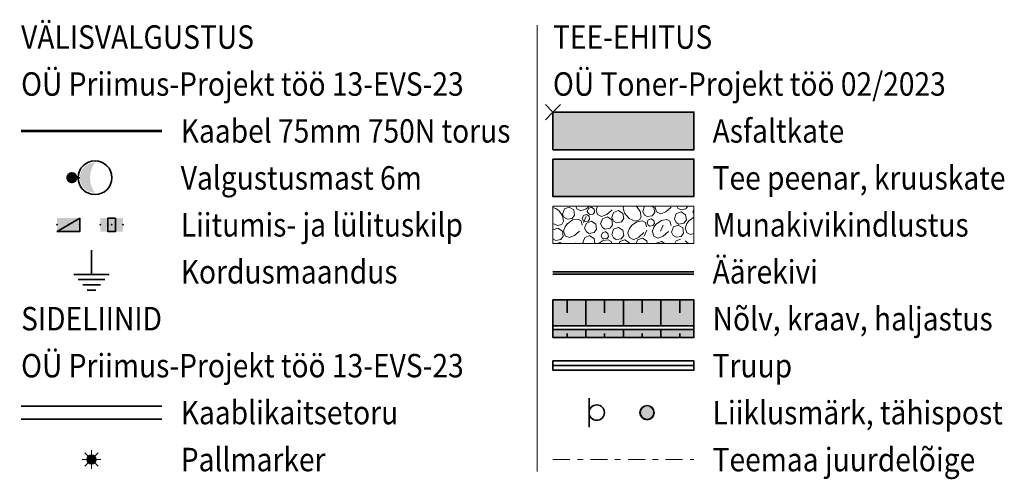
# Model space of a CAD drawing. Units: metres. Extents: x 655464.9 to 655517.3, y 6482790 to 6482814.5.
import ezdxf

# ---------------------------------------------------------------- set-up
doc = ezdxf.new("R2010")
doc.units = ezdxf.units.M
doc.header["$MEASUREMENT"] = 0
doc.linetypes.add('DGN Style 7', pattern=[2, 0.9, -0.4, 0.3, -0.4])
for name, color, linetype, lineweight, true_color in [('ASF', 7, 'Continuous', 35, 0x8000a0), ('HATCH SILLUTIS', 7, 'Continuous', 20, 0x8000a0), ('KRAAV', 7, 'Continuous', 35, 0x3f5ab0), ('LIIKLUSMÄRK', 7, 'Continuous', 35, 0x8000a0), ('NÕLV', 7, 'Continuous', 35, 0x00c900), ('TEEMAA PERSP', 7, 'DGN Style 7', 20, 0xff0060), ('TRUUP', 7, 'Continuous', 35, 0x3f5ab0), ('TÄHISPOST', 7, 'Continuous', 35, 0x8000a0), ('V KAABEL TORUS 75mm 750N', 7, 'VALG_KBL_P1', 20, 0x007800), ('V MAANDUS', 7, 'Continuous', 35, 0x009400), ('ÄÄREKIVI', 7, 'Continuous', 35, 0x8000a0)]:
    doc.layers.add(name, color=color, linetype=linetype, lineweight=lineweight, true_color=true_color)
doc.layers.add('FILL ASF KLT', color=50, linetype='Continuous', lineweight=0, transparency=0.5)
doc.layers.add('FILL PEENAR', color=7, linetype='Continuous', lineweight=0, true_color=0xebdc6e, transparency=0.5)
doc.layers.add('FILL ROHELINE', color=7, linetype='Continuous', lineweight=0, true_color=0xd9ffd9, transparency=0.5)
for name, color, linetype, lineweight in [('PEENAR', 30, 'Continuous', 35), ('S PALLMARKER', 5, 'Continuous', 0), ('S TORU 1xA75 POOLITATAV', 6, 'Continuous', 35), ('S TXT TINGMÄRK', 7, 'Continuous', 0), ('T TXT TINGMÄRK', 7, 'Continuous', 0), ('V KILP', 5, 'Continuous', 35), ('V MAST 6m', 5, 'Continuous', 20), ('V TXT TINGMÄRK', 7, 'Continuous', 0), ('V VALGUSTI', 5, 'Continuous', 35)]:
    doc.layers.add(name, color=color, linetype=linetype, lineweight=lineweight)
doc.styles.get("Standard").update_dxf_attribs({"font": 'txt.shx'})
doc.styles.add('Style-Segoe UI', font='segoeui.ttf')
doc.styles.add('TINGMÄRK', font='segoeui.ttf', dxfattribs={"width": 0.88, "height": 1.25})
doc.linetypes.add('VALG_KBL_P1', pattern='A,4,-0.75,["Wv",Standard,S=0.64,R=0,X=-0.65,Y=-0.32],-0.75', length=5.5)

# ---------------------------------------------------------------- blocks, each defined once
blk = doc.blocks.new('MAPALL')
at = {"layer": 'S PALLMARKER', "linetype": 'Continuous'}
for p, q in [((-0.25, 0), (-0.5, 0)), ((-0.177, 0.177), (-0.354, 0.354)), ((0, 0.25), (0, 0.5)), ((0.177, 0.177), (0.354, 0.354)), ((0.25, 0), (0.5, 0)), ((-0.177, -0.177), (-0.354, -0.354)), ((0, -0.25), (0, -0.5)), ((0.177, -0.177), (0.354, -0.354))]:
    blk.add_line(p, q, dxfattribs=at)
for radius in [0.25, 0.225, 0.2, 0.175, 0.15, 0.125, 0.1, 0.075, 0.05, 0.025]:
    blk.add_circle((0, 0), radius, dxfattribs=at)
blk = doc.blocks.new('*U3')
at = {"layer": 'TÄHISPOST'}
h = blk.add_hatch(color=256, dxfattribs=at)
edge = h.paths.add_edge_path()
edge.add_arc((-0.004, -0.002), 0.674, 0, 360)
blk.add_circle((-0.004, -0.002), 0.674, dxfattribs=at)
blk = doc.blocks.new('LK')
at = {"layer": 'V KILP', "true_color": 0xfefefe}
blk.add_hatch(color=7, dxfattribs=at).paths.add_polyline_path([(-0.602, -0.359), (0.602, 0.359), (0.602, -0.359)])
at = {"layer": 'V KILP'}
blk.add_hatch(color=256, dxfattribs=at).paths.add_polyline_path([(-0.602, -0.359), (-0.602, 0.359), (0.602, 0.359)])
at = {"layer": 'V KILP', "flags": 128}
blk.add_lwpolyline([(0.602, 0.359), (-0.602, -0.359), (0.602, -0.359), (0.602, 0.359)], close=True, dxfattribs=at)
at = {"layer": 'V KILP'}
for p in [(-0.602, 0), (0, 0), (0.602, 0)]:
    blk.add_point(p, dxfattribs=at)
blk = doc.blocks.new('JK')
at = {"layer": 'V KILP'}
for points in [[(-0.602, -0.359), (-0.602, 0.359), (-0.201, 0.359), (-0.201, -0.359)], [(0.201, -0.359), (0.201, 0.359), (0.602, 0.359), (0.602, -0.359)]]:
    blk.add_hatch(color=256, dxfattribs=at).paths.add_polyline_path(points)
at = {"layer": 'V KILP', "true_color": 0xfefefe}
blk.add_hatch(color=7, dxfattribs=at).paths.add_polyline_path([(-0.201, -0.359), (-0.201, 0.359), (0.201, 0.359), (0.201, -0.359)])
at = {"layer": 'V KILP', "flags": 128}
blk.add_lwpolyline([(0.201, 0.359), (-0.201, 0.359), (-0.201, -0.359), (0.201, -0.359), (0.201, 0.359)], close=True, dxfattribs=at)
at = {"layer": 'V KILP'}
for p in [(-0.602, 0), (0, 0), (0.602, 0)]:
    blk.add_point(p, dxfattribs=at)
blk = doc.blocks.new('R')
at = {"layer": 'V MAANDUS'}
for p, q in [((0, 0), (0, -1.289)), ((-0.94, -1.289), (0.94, -1.289)), ((-0.705, -1.569), (0.705, -1.569)), ((-0.47, -1.849), (0.47, -1.849)), ((-0.235, -2.129), (0.235, -2.129))]:
    blk.add_line(p, q, dxfattribs=at)
blk = doc.blocks.new('V MAST')
at = {"layer": 'V MAST 6m'}
h = blk.add_hatch(color=256, dxfattribs=at)
edge = h.paths.add_edge_path()
edge.add_arc((0, 0), 0.3, 0, 360)
blk.add_point((0, 0), dxfattribs=at)
blk = doc.blocks.new('VALGUSTI 1')
at = {"layer": 'V VALGUSTI'}
blk.add_hatch(color=256, dxfattribs=at).paths.add_polyline_path([(0.807, 1.234, -0.333333), (-0.807, 1.234, 0.414214), (0, 0.426, 0.414214)])
blk.add_line((0, 0), (0, 0.426), dxfattribs=at)
blk.add_circle((0.002, 1.233), 0.9, dxfattribs=at)

msp = doc.modelspace()

# ---------------------------------------------------------------- hatches: boundary and pattern name
at = {"layer": 'FILL ASF KLT', "linetype": 'Continuous'}
msp.add_hatch(color=256, dxfattribs=at).paths.add_polyline_path([(655493.249, 6482807.58), (655493.249, 6482809.58), (655500.749, 6482809.58), (655500.749, 6482807.58)])
at = {"layer": 'FILL PEENAR'}
msp.add_hatch(color=256, dxfattribs=at).paths.add_polyline_path([(655493.249, 6482805.08), (655493.249, 6482807.08), (655500.749, 6482807.08), (655500.749, 6482805.08)])
at = {"layer": 'FILL ROHELINE'}
for points in [[(655493.249, 6482798.208), (655493.249, 6482799.58), (655500.749, 6482799.58), (655500.749, 6482798.208)], [(655493.249, 6482797.58), (655493.249, 6482798.002), (655500.749, 6482798.002), (655500.749, 6482797.58)]]:
    msp.add_hatch(color=256, dxfattribs=at).paths.add_polyline_path(points)
at = {"layer": 'HATCH SILLUTIS'}
h = msp.add_hatch(dxfattribs=at)
h.set_pattern_fill('GRAVEL', color=256, style=0, pattern_type=2)
h.set_pattern_definition([(70.038, (655493.1405, 6482803.0116), (-2.4198, -10.7109), [0.297, -17.4685]), (19.582, (655493.2419, 6482803.29076), (-47.48205, -17.36006), [0.2756, -55.2911]), (327.0515, (655493.50153, 6482803.3831), (-43.899052, 28.94348), [0.2811, -59.2967]), (278.657, (655493.7374, 6482803.23024), (1.225473, -4.723623), [0.2764, -48.78233]), (234.279, (655493.779, 6482802.95697), (-3.64528, -5.987266), [0.2182, -45.58625]), (189.5055, (655493.65162, 6482802.7798), (-49.932997, -7.912814), [0.2693, -55.2974]), (150.42, (655493.386, 6482802.7353), (-4.8708, -1.2636), [0.1733, -6.8364]), (116.197, (655493.2353, 6482802.8209), (1.22547, -4.72362), [0.21296, -24.7005]), (35.746, (655493.99965, 6482803.6214), (-8.51603, -7.25091), [0.3437, -26.643]), (9.5055, (655494.2786, 6482803.8222), (-49.932997, -7.912814), [0.29337, -55.27333]), (330.42, (655494.568, 6482803.8707), (1.2255, -4.7236), [0.1907, -6.819]), (284.54, (655494.734, 6482803.7765), (-3.6453, -5.9873), [0.2352, -4.6448]), (245.814, (655495, 6482804), (-13.355716, -28.672638), [0.34455, -55.9555]), (222.422, (655494.65175, 6482803.2345), (-37.709405, -34.99091), [0.3645, -62.2547]), (199.582, (655494.38268, 6482802.9886), (-47.48205, -17.36006), [0.31103, -55.25567]), (153.781, (655494.08964, 6482802.88436), (-47.544332, 22.956211), [0.23045, -59.5619]), (109.899, (655493.8829, 6482802.9862), (1.225473, -4.723623), [0.24603, -53.6693]), (71.2716, (655493.79916, 6482803.2175), (-14.549976, -44.107203), [0.26476, -63.94017]), (52.35, (655493.8842, 6482803.46826), (-3.64528, -5.98727), [0.207, -31.6372]), (70.038, (655493.468, 6482804.8926), (-2.4198, -10.7109), [0.2969, -17.4686]), (19.582, (655493.5694, 6482805.1717), (-47.48205, -17.36006), [0.2755, -55.2912]), (327.0515, (655493.829, 6482805.26404), (-43.899052, 28.943479), [0.2811, -59.29667]), (279.1886, (655494.0649, 6482805.11115), (1.225473, -4.723623), [0.27643, -53.6389]), (234.279, (655494.10904, 6482804.83826), (-3.64528, -5.987266), [0.21993, -45.58453]), (189.5055, (655493.98063, 6482804.6597), (-49.932997, -7.912814), [0.2705, -55.2962]), (150.42, (655493.714, 6482804.615), (-4.8708, -1.2636), [0.1741, -6.8355]), (116.197, (655493.5624, 6482804.701), (1.22547, -4.72362), [0.2135, -24.7]), (70.038, (655496.4145, 6482807.2044), (-2.4198, -10.7109), [0.2968, -17.4687]), (19.582, (655496.51584, 6482807.48333), (-47.48205, -17.36006), [0.27556, -55.29114]), (327.0515, (655496.77547, 6482807.5757), (-43.899052, 28.94348), [0.28098, -59.2968]), (278.657, (655497.01126, 6482807.42287), (1.225473, -4.723623), [0.27635, -48.7824]), (234.279, (655497.05285, 6482807.14967), (-3.64528, -5.987266), [0.21824, -45.5862]), (189.5055, (655496.92543, 6482806.9725), (-49.932997, -7.912814), [0.26908, -55.29762]), (150.42, (655496.66, 6482806.928), (-4.8708, -1.2636), [0.1733, -6.8364]), (116.197, (655496.5093, 6482807.0136), (1.22547, -4.72362), [0.2129, -24.7006]), (70.038, (655497.2914, 6482805.0185), (-2.4198, -10.7109), [0.1781, -17.5874]), (19.582, (655497.3522, 6482805.1859), (-47.48205, -17.36006), [0.16537, -55.40133]), (327.0515, (655497.508, 6482805.2413), (-43.899052, 28.94348), [0.16875, -59.40903]), (278.657, (655497.6496, 6482805.14953), (1.225473, -4.723623), [0.1657, -48.89303]), (234.279, (655497.67455, 6482804.9857), (-3.64528, -5.987266), [0.1309, -45.67356]), (189.506, (655497.5981, 6482804.8794), (-49.932997, -7.912814), [0.16154, -55.40516]), (150.42, (655497.4388, 6482804.8527), (-4.8708, -1.2636), [0.104, -6.9056]), (116.197, (655497.3483, 6482804.9041), (1.22547, -4.72362), [0.1276, -24.78584]), (70.038, (655494.9171, 6482803.3795), (-2.4198, -10.7109), [0.2969, -17.4686]), (19.582, (655495.01844, 6482803.65854), (-47.48205, -17.36006), [0.27565, -55.29106]), (327.0515, (655495.27814, 6482803.75093), (-43.899052, 28.94348), [0.28103, -59.29675]), (278.657, (655495.51397, 6482803.5981), (1.225473, -4.723623), [0.2765, -48.78224]), (234.279, (655495.5556, 6482803.3247), (-3.64528, -5.987266), [0.21817, -45.5863]), (189.506, (655495.4282, 6482803.1476), (-49.932997, -7.912814), [0.2693, -55.29742]), (150.42, (655495.1626, 6482803.103), (-4.8708, -1.2636), [0.1733, -6.8363]), (116.197, (655495.0119, 6482803.1887), (1.22547, -4.72362), [0.2129, -24.7006]), (70.038, (655496.2222, 6482805.472), (-2.4198, -10.7109), [0.2969, -17.4686]), (19.582, (655496.3236, 6482805.7511), (-47.48205, -17.36006), [0.2755, -55.2912]), (327.0515, (655496.58316, 6482805.84345), (-43.899052, 28.94348), [0.28112, -59.29666]), (279.189, (655496.81906, 6482805.69055), (1.225473, -4.723623), [0.27632, -53.639]), (234.279, (655496.8632, 6482805.41777), (-3.64528, -5.987266), [0.22005, -45.5844]), (189.506, (655496.7347, 6482805.23912), (-49.932997, -7.912814), [0.27045, -55.29625]), (150.42, (655496.468, 6482805.1945), (-4.8708, -1.2636), [0.1742, -6.8355]), (116.197, (655496.3165, 6482805.2804), (1.22547, -4.72362), [0.2135, -24.7]), (70.038, (655493.7423, 6482804.1381), (-2.4198, -10.7109), [0.297, -17.4685]), (19.582, (655493.84366, 6482804.41726), (-47.48205, -17.36006), [0.2756, -55.2911]), (327.0515, (655494.1033, 6482804.50963), (-43.899052, 28.94348), [0.2811, -59.2967]), (278.657, (655494.3392, 6482804.35674), (1.225473, -4.723623), [0.2764, -48.78233]), (234.279, (655494.3808, 6482804.0835), (-3.64528, -5.987266), [0.2182, -45.58625]), (189.5055, (655494.2534, 6482803.9063), (-49.932997, -7.912814), [0.2693, -55.2974]), (150.42, (655493.9878, 6482803.862), (-4.8708, -1.2636), [0.1733, -6.8364]), (116.197, (655493.8371, 6482803.9474), (1.22547, -4.72362), [0.213, -24.7005]), (70.038, (655493.4504, 6482806.6382), (-2.4198, -10.7109), [0.297, -17.4685]), (19.582, (655493.5518, 6482806.91735), (-47.48205, -17.36006), [0.27546, -55.29124]), (327.0515, (655493.81133, 6482807.00967), (-43.899052, 28.943479), [0.28117, -59.2966]), (278.657, (655494.04727, 6482806.85675), (1.225473, -4.723623), [0.27635, -48.7824]), (234.279, (655494.08887, 6482806.58355), (-3.64528, -5.987266), [0.21816, -45.5863]), (189.5055, (655493.9615, 6482806.40643), (-49.932997, -7.912814), [0.26927, -55.29743]), (150.42, (655493.696, 6482806.362), (-4.8708, -1.2636), [0.1733, -6.8363]), (116.197, (655493.5452, 6482806.4475), (1.22547, -4.72362), [0.2129, -24.7006]), (70.038, (655495.7673, 6482803.6104), (-2.4198, -10.7109), [0.2969, -17.4686]), (19.582, (655495.8687, 6482803.8895), (-47.48205, -17.36006), [0.27565, -55.29106]), (327.0515, (655496.1284, 6482803.98188), (-43.899052, 28.94348), [0.28103, -59.29675]), (278.657, (655496.3642, 6482803.82903), (1.225473, -4.72362), [0.2765, -48.78224]), (234.279, (655496.40584, 6482803.55567), (-3.64528, -5.987266), [0.21817, -45.5863]), (189.506, (655496.27846, 6482803.37854), (-49.932997, -7.912814), [0.2693, -55.29742]), (150.42, (655496.013, 6482803.334), (-4.8708, -1.2636), [0.1733, -6.8363]), (116.197, (655495.8621, 6482803.4196), (1.22547, -4.72362), [0.2129, -24.7006]), (35.746, (655495.7258, 6482804.7415), (-8.51603, -7.25091), [0.3437, -26.643]), (9.506, (655496.00475, 6482804.94233), (-49.932997, -7.912814), [0.29337, -55.27333]), (330.42, (655496.294, 6482804.9908), (1.2255, -4.7236), [0.1908, -6.8188]), (284.54, (655496.46, 6482804.8966), (-3.6453, -5.9873), [0.2352, -4.6448]), (245.814, (655497, 6482805), (-13.355716, -28.67264), [0.3446, -55.9554]), (222.422, (655496.37794, 6482804.35457), (-37.709405, -34.99091), [0.3645, -62.25468]), (199.582, (655496.10886, 6482804.1087), (-47.48205, -17.36006), [0.31092, -55.25578]), (153.781, (655495.8159, 6482804.00447), (-47.544332, 22.95621), [0.23058, -59.56177]), (109.899, (655495.60906, 6482804.10634), (1.225473, -4.723623), [0.246, -53.66935]), (71.272, (655495.52534, 6482804.33764), (-14.549976, -44.107203), [0.26474, -63.94018]), (52.35, (655495.61034, 6482804.58836), (-3.64528, -5.98727), [0.207, -31.6372]), (35.746, (655494.6233, 6482805.045), (-8.51603, -7.25091), [0.3436, -26.6431]), (9.5055, (655494.90214, 6482805.24573), (-49.932997, -7.912814), [0.29348, -55.27322]), (330.42, (655495.1916, 6482805.2942), (1.2255, -4.7236), [0.1907, -6.819]), (284.54, (655495.3574, 6482805.2), (-3.6453, -5.9873), [0.2352, -4.6448]), (245.814, (655495.4165, 6482804.9724), (-13.355643, -28.67269), [0.34454, -55.95552]), (222.422, (655495.27536, 6482804.6581), (-37.709405, -34.99091), [0.3646, -62.25458]), (199.582, (655495.0062, 6482804.41213), (-47.48205, -17.36006), [0.3109, -55.2558]), (153.781, (655494.71327, 6482804.30792), (-47.544332, 22.95621), [0.23057, -59.56178]), (109.899, (655494.50643, 6482804.4098), (1.225473, -4.723623), [0.24597, -53.66936]), (71.2716, (655494.4227, 6482804.64108), (-14.549976, -44.107203), [0.2648, -63.9401]), (52.35, (655494.5077, 6482804.8919), (-3.64528, -5.98727), [0.20695, -31.6373]), (305.684, (655497.67726, 6482804.55873), (-8.54717, 12.907226), [0.34363, -41.5134]), (279.189, (655497.8777, 6482804.2796), (1.225473, -4.723623), [0.29327, -53.62207]), (242.036, (655497.92454, 6482803.9901), (-24.29148, -46.63449), [0.18946, -59.38833]), (194.54, (655497.8357, 6482803.823), (-6.096, 3.46), [0.238, -4.794]), (156.113, (655497.60537, 6482803.76302), (-29.255655, 12.576274), [0.3462, -70.3136]), (131.82, (655497.2888, 6482803.9032), (1.2255, -4.7236), [0.3661, -10.6147]), (104.54, (655497.0447, 6482804.176), (-3.6453, -5.9873), [0.3107, -4.5693]), (68.722, (655496.96666, 6482804.47685), (-6.065085, -16.698157), [0.21265, -59.97182]), (19.582, (655497.04383, 6482804.675), (-47.48205, -17.36006), [0.2446, -55.3221]), (341.66, (655497.2743, 6482804.757), (-10.96698, 2.19634), [0.2632, -17.7131]), (322.26, (655497.5241, 6482804.6742), (-13.41792, 11.64358), [0.207, -24.4693]), (70.038, (655496.3637, 6482803.9491), (-2.4198, -10.7109), [0.2969, -17.4686]), (19.582, (655496.46506, 6482804.2282), (-47.48205, -17.36006), [0.2755, -55.2912]), (327.052, (655496.72464, 6482804.32053), (-43.899052, 28.94348), [0.28112, -59.29666]), (279.189, (655496.96055, 6482804.16763), (1.225473, -4.723623), [0.27632, -53.639]), (234.279, (655497.00467, 6482803.89485), (-3.64528, -5.987266), [0.22005, -45.5844]), (189.506, (655496.8762, 6482803.7162), (-49.932997, -7.912814), [0.27045, -55.29625]), (150.42, (655496.6095, 6482803.6715), (-4.8708, -1.2636), [0.1742, -6.8355]), (116.197, (655496.458, 6482803.7575), (1.22547, -4.72362), [0.2135, -24.7]), (305.684, (655493.5453, 6482804.31925), (-8.54717, 12.907226), [0.34363, -41.5134]), (279.1886, (655493.74576, 6482804.04014), (1.225473, -4.723623), [0.29327, -53.62207]), (242.036, (655493.7926, 6482803.75063), (-24.29148, -46.63449), [0.18946, -59.38833]), (194.54, (655493.7038, 6482803.5833), (-6.0962, 3.46), [0.238, -4.794]), (156.113, (655493.47342, 6482803.52354), (-29.255655, 12.576274), [0.3462, -70.3136]), (131.82, (655493.1569, 6482803.6637), (1.2255, -4.7236), [0.366, -10.6148]), (104.544, (655492.913, 6482803.9365), (-3.6453, -5.9873), [0.3108, -4.5692]), (68.722, (655492.83476, 6482804.2374), (-6.065085, -16.698157), [0.2125, -59.97195]), (19.582, (655492.9119, 6482804.4354), (-47.48205, -17.36006), [0.24462, -55.32208]), (341.66, (655493.1424, 6482804.5174), (-10.96698, 2.19634), [0.2632, -17.7131]), (322.261, (655493.3922, 6482804.4346), (-13.41792, 11.64358), [0.207, -24.4693]), (70.038, (655495.5397, 6482805.3057), (-2.4198, -10.7109), [0.2969, -17.4686]), (19.582, (655495.64104, 6482805.5848), (-47.48205, -17.36006), [0.2755, -55.2912]), (327.0515, (655495.9006, 6482805.67713), (-43.899052, 28.94348), [0.28104, -59.29674]), (278.657, (655496.13645, 6482805.52427), (1.225473, -4.723623), [0.2764, -48.78236]), (234.279, (655496.17805, 6482805.25104), (-3.64528, -5.987266), [0.2182, -45.58627]), (189.506, (655496.05066, 6482805.0739), (-49.932997, -7.912814), [0.26915, -55.29755]), (150.42, (655495.7852, 6482805.0294), (-4.8708, -1.2636), [0.1733, -6.8364]), (116.197, (655495.6345, 6482805.115), (1.22547, -4.72362), [0.2129, -24.7006]), (70.038, (655492.7091, 6482804.9449), (-2.4198, -10.7109), [0.2968, -17.4687]), (19.582, (655492.81046, 6482805.2239), (-47.48205, -17.36006), [0.27556, -55.29114]), (327.0515, (655493.0701, 6482805.31625), (-43.899052, 28.943479), [0.28098, -59.2968]), (278.657, (655493.30587, 6482805.16343), (1.225473, -4.723623), [0.27648, -48.78227]), (234.279, (655493.3475, 6482804.8901), (-3.64528, -5.987266), [0.21815, -45.5863]), (189.5055, (655493.2201, 6482804.713), (-49.932997, -7.912814), [0.26926, -55.29744]), (150.42, (655492.9546, 6482804.6685), (-4.8708, -1.2636), [0.1733, -6.8363]), (116.197, (655492.8038, 6482804.7541), (1.22547, -4.72362), [0.2129, -24.7006]), (70.038, (655492.5436, 6482805.7733), (-2.4198, -10.7109), [0.297, -17.4685]), (19.582, (655492.64494, 6482806.05243), (-47.48205, -17.36006), [0.27546, -55.29124]), (327.0515, (655492.90447, 6482806.14475), (-43.899052, 28.943479), [0.28117, -59.2966]), (278.657, (655493.1404, 6482805.9918), (1.225473, -4.723623), [0.27635, -48.7824]), (234.279, (655493.182, 6482805.71863), (-3.64528, -5.987266), [0.21816, -45.5863]), (189.5055, (655493.05464, 6482805.5415), (-49.932997, -7.912814), [0.26926, -55.29744]), (150.422, (655492.789, 6482805.497), (-4.8708, -1.2636), [0.1733, -6.8363]), (116.197, (655492.6383, 6482805.5826), (1.22547, -4.72362), [0.2129, -24.7006]), (305.684, (655495.99125, 6482806.53325), (-8.54717, 12.907226), [0.3436, -41.51344]), (279.189, (655496.19167, 6482806.25417), (1.225473, -4.723623), [0.2933, -53.622]), (242.036, (655496.2385, 6482805.9646), (-24.29148, -46.63449), [0.18952, -59.38826]), (194.54, (655496.1496, 6482805.797), (-6.0962, 3.46), [0.238, -4.794]), (156.113, (655495.91925, 6482805.73746), (-29.255655, 12.576274), [0.34615, -70.31367]), (131.82, (655495.6027, 6482805.8776), (1.2255, -4.7236), [0.3662, -10.6146]), (104.54, (655495.3586, 6482806.1506), (-3.6453, -5.9873), [0.3107, -4.5693]), (68.722, (655495.28052, 6482806.45133), (-6.065085, -16.698157), [0.21265, -59.97182]), (19.582, (655495.3577, 6482806.6495), (-47.48205, -17.36006), [0.2446, -55.3221]), (341.66, (655495.5881, 6482806.7315), (-10.96698, 2.19634), [0.2632, -17.7131]), (322.26, (655495.838, 6482806.6486), (-13.41792, 11.64358), [0.207, -24.4693]), (70.038, (655494.6793, 6482805.9006), (-2.4198, -10.7109), [0.2969, -17.4686]), (19.582, (655494.7807, 6482806.17965), (-47.48205, -17.36006), [0.2755, -55.2912]), (327.0515, (655495.04027, 6482806.272), (-43.899052, 28.94348), [0.28113, -59.29665]), (279.1886, (655495.2762, 6482806.1191), (1.225473, -4.723623), [0.2763, -53.639]), (234.279, (655495.3203, 6482805.8463), (-3.64528, -5.987266), [0.21995, -45.5845]), (189.5055, (655495.1919, 6482805.66774), (-49.932997, -7.912814), [0.2705, -55.2962]), (150.42, (655494.925, 6482805.623), (-4.8708, -1.2636), [0.174, -6.8356]), (116.197, (655494.7737, 6482805.709), (1.22547, -4.72362), [0.21354, -24.6999]), (305.684, (655494.32165, 6482806.05746), (-8.54717, 12.907226), [0.34363, -41.5134]), (279.1886, (655494.5221, 6482805.77834), (1.225473, -4.723623), [0.29327, -53.62207]), (242.036, (655494.56892, 6482805.48884), (-24.29148, -46.63449), [0.18955, -59.38823]), (194.54, (655494.48, 6482805.3214), (-6.0962, 3.46), [0.2379, -4.7941]), (156.113, (655494.24977, 6482805.26168), (-29.255655, 12.576274), [0.34608, -70.31374]), (131.82, (655493.9333, 6482805.4018), (1.2255, -4.7236), [0.3662, -10.6146]), (104.544, (655493.689, 6482805.6747), (-3.6453, -5.9873), [0.3108, -4.5692]), (68.722, (655493.6111, 6482805.9756), (-6.065085, -16.698157), [0.2125, -59.97197]), (19.582, (655493.68823, 6482806.1736), (-47.48205, -17.36006), [0.2446, -55.3221]), (341.66, (655494, 6482806), (-10.96697, 2.19632), [0.2632, -17.7131]), (322.261, (655494.1685, 6482806.1728), (-13.41792, 11.64358), [0.207, -24.4693]), (305.684, (655497.01003, 6482806.6375), (-8.54717, 12.907226), [0.3436, -41.51344]), (279.189, (655497.21046, 6482806.3584), (1.225473, -4.723623), [0.2933, -53.62203]), (242.036, (655497.2573, 6482806.06887), (-24.29148, -46.63449), [0.18944, -59.38834]), (194.54, (655497.1685, 6482805.9015), (-6.096, 3.46), [0.238, -4.794]), (156.113, (655496.93814, 6482805.8418), (-29.255655, 12.576274), [0.3462, -70.3136]), (131.82, (655496.6216, 6482805.982), (1.2255, -4.7236), [0.3661, -10.6147]), (104.54, (655496.3775, 6482806.255), (-3.6453, -5.9873), [0.3107, -4.5693]), (68.722, (655496.29944, 6482806.5556), (-6.065085, -16.698157), [0.21264, -59.97183]), (19.582, (655496.3766, 6482806.75376), (-47.48205, -17.36006), [0.24446, -55.32224]), (341.66, (655497, 6482807), (-10.96697, 2.19632), [0.2633, -17.713]), (322.26, (655496.8568, 6482806.7528), (-13.41792, 11.64358), [0.20695, -24.46935]), (35.746, (655492.6286, 6482807.0567), (-8.51603, -7.25091), [0.3436, -26.64314]), (9.5055, (655492.90745, 6482807.25747), (-49.932997, -7.912814), [0.29347, -55.27323]), (330.422, (655493.197, 6482807.306), (1.2255, -4.7236), [0.1906, -6.819]), (284.544, (655493.3627, 6482807.212), (-3.6453, -5.9873), [0.2351, -4.6449]), (245.814, (655493, 6482807), (-13.355716, -28.672638), [0.3446, -55.9555]), (222.422, (655493.28056, 6482806.66987), (-37.709405, -34.99091), [0.36444, -62.25475]), (199.582, (655493.01153, 6482806.42403), (-47.48205, -17.36006), [0.31096, -55.25574]), (153.7813, (655492.71855, 6482806.3198), (-47.544332, 22.956211), [0.23045, -59.5619]), (109.899, (655492.5118, 6482806.42162), (1.225473, -4.723623), [0.2459, -53.66944]), (71.2716, (655492.4281, 6482806.65284), (-14.549976, -44.107203), [0.26486, -63.94007]), (52.349, (655492.51315, 6482806.9037), (-3.64528, -5.987266), [0.207, -31.63724]), (70.038, (655495.4735, 6482807.1139), (-2.4198, -10.7109), [0.2969, -17.4686]), (19.582, (655495.57487, 6482807.39294), (-47.48205, -17.36006), [0.2755, -55.2912]), (327.0515, (655495.83444, 6482807.48528), (-43.899052, 28.94348), [0.28104, -59.29674]), (278.657, (655496.0703, 6482807.3324), (1.225473, -4.723623), [0.2764, -48.78236]), (234.279, (655496.1119, 6482807.0592), (-3.64528, -5.987266), [0.2182, -45.58627]), (189.5055, (655495.9845, 6482806.88204), (-49.932997, -7.912814), [0.26915, -55.29755]), (150.42, (655495.719, 6482806.8376), (-4.8708, -1.2636), [0.1733, -6.8364]), (116.197, (655495.5683, 6482806.9231), (1.22547, -4.72362), [0.213, -24.7005]), (35.746, (655494.3733, 6482807.2426), (-8.51603, -7.25091), [0.3436, -26.64314]), (9.5055, (655494.65213, 6482807.44336), (-49.932997, -7.912814), [0.29348, -55.27322]), (330.42, (655494.9416, 6482807.4918), (1.2255, -4.7236), [0.1907, -6.819]), (284.544, (655495.1074, 6482807.3977), (-3.6453, -5.9873), [0.2352, -4.6448]), (245.814, (655495, 6482807), (-13.355716, -28.672638), [0.34454, -55.9555]), (222.422, (655495.02536, 6482806.8557), (-37.709405, -34.99091), [0.3646, -62.25458]), (199.582, (655494.7562, 6482806.60976), (-47.48205, -17.36006), [0.3109, -55.2558]), (153.781, (655494.46327, 6482806.50555), (-47.544332, 22.956211), [0.23057, -59.56178]), (109.899, (655494.25643, 6482806.6074), (1.225473, -4.723623), [0.24597, -53.66936]), (71.2716, (655494.1727, 6482806.8387), (-14.549976, -44.107203), [0.2648, -63.9401]), (52.349, (655494.2577, 6482807.0895), (-3.64528, -5.98727), [0.20705, -31.6372]), (70.038, (655493.6, 6482807.3409), (-2.4198, -10.7109), [0.297, -17.4685]), (19.582, (655493.70144, 6482807.62006), (-47.48205, -17.36006), [0.27546, -55.29124]), (327.0515, (655493.96096, 6482807.7124), (-43.899052, 28.943479), [0.28117, -59.2966]), (278.657, (655494.1969, 6482807.55947), (1.225473, -4.723623), [0.27635, -48.7824]), (234.279, (655494.2385, 6482807.28626), (-3.64528, -5.987266), [0.21816, -45.5863]), (189.5055, (655494.11113, 6482807.10914), (-49.932997, -7.912814), [0.26927, -55.29743]), (150.422, (655493.8456, 6482807.0647), (-4.8708, -1.2636), [0.1733, -6.8363]), (116.197, (655493.6948, 6482807.1502), (1.22547, -4.72362), [0.2129, -24.7006]), (70.038, (655495.1354, 6482807.7774), (-2.4198, -10.7109), [0.2969, -17.4686]), (19.582, (655495.23675, 6482808.0565), (-47.48205, -17.36006), [0.2755, -55.2912]), (327.0515, (655495.4963, 6482808.14883), (-43.899052, 28.943479), [0.28104, -59.29674]), (278.657, (655495.73215, 6482807.996), (1.225473, -4.723623), [0.2764, -48.78236]), (234.279, (655495.77375, 6482807.72274), (-3.64528, -5.987266), [0.2182, -45.58627]), (189.5055, (655495.64637, 6482807.5456), (-49.932997, -7.912814), [0.26915, -55.29755]), (150.42, (655495.381, 6482807.501), (-4.8708, -1.2636), [0.1734, -6.8363]), (116.197, (655495.2301, 6482807.5867), (1.22547, -4.72362), [0.2129, -24.70056]), (70.038, (655492.1533, 6482807.1267), (-2.4198, -10.71089), [0.1782, -17.5873]), (19.582, (655492.21417, 6482807.2942), (-47.48205, -17.36006), [0.1653, -55.4014]), (327.0515, (655492.3699, 6482807.3496), (-43.899052, 28.943479), [0.16863, -59.40915]), (279.1886, (655492.51143, 6482807.2579), (1.225473, -4.723623), [0.16588, -53.74946]), (234.279, (655492.5379, 6482807.09416), (-3.64528, -5.987266), [0.132, -45.67245]), (189.5055, (655492.46084, 6482806.987), (-49.932997, -7.912814), [0.1623, -55.4044]), (150.422, (655492.3008, 6482806.96), (-4.8708, -1.2636), [0.1045, -6.9052]), (116.197, (655492.2099, 6482807.0118), (1.22547, -4.72362), [0.1281, -24.7854]), (70.038, (655494.5778, 6482807.6978), (-2.4198, -10.7109), [0.1781, -17.5874]), (19.582, (655494.6386, 6482807.86525), (-47.48205, -17.36006), [0.16537, -55.40133]), (327.0515, (655494.79443, 6482807.92068), (-43.899052, 28.943479), [0.16875, -59.40903]), (278.657, (655494.93603, 6482807.8289), (1.225473, -4.723623), [0.1657, -48.89303]), (234.279, (655494.961, 6482807.66507), (-3.64528, -5.987266), [0.1309, -45.67356]), (189.5055, (655494.88455, 6482807.5588), (-49.932997, -7.912814), [0.16167, -55.40503]), (150.42, (655494.725, 6482807.532), (-4.8708, -1.2636), [0.104, -6.9057]), (116.197, (655494.6347, 6482807.5834), (1.22547, -4.72362), [0.1277, -24.7858]), (70.038, (655494.7941, 6482803.899), (-2.4198, -10.7109), [0.1782, -17.5873]), (19.582, (655494.85494, 6482804.06655), (-47.48205, -17.36006), [0.1653, -55.4014]), (327.0515, (655495.0107, 6482804.12195), (-43.899052, 28.94348), [0.16863, -59.40915]), (279.189, (655495.1522, 6482804.03024), (1.225473, -4.723623), [0.16588, -53.74946]), (234.279, (655495.1787, 6482803.8665), (-3.64528, -5.987266), [0.132, -45.67245]), (189.5055, (655495.1016, 6482803.7593), (-49.932997, -7.912814), [0.1623, -55.4044]), (150.42, (655494.9415, 6482803.7325), (-4.8708, -1.2636), [0.1044, -6.9052]), (116.197, (655494.8507, 6482803.784), (1.22547, -4.72362), [0.12815, -24.7853]), (70.038, (655495.0607, 6482804.2743), (-2.4198, -10.7109), [0.1782, -17.5873]), (19.582, (655495.12155, 6482804.4418), (-47.48205, -17.36006), [0.1653, -55.4014]), (327.0515, (655495.2773, 6482804.4972), (-43.899052, 28.94348), [0.16863, -59.40915]), (279.189, (655495.4188, 6482804.4055), (1.225473, -4.723623), [0.16588, -53.74946]), (234.279, (655495.4453, 6482804.24175), (-3.64528, -5.987266), [0.132, -45.67245]), (189.506, (655495.3682, 6482804.1346), (-49.932997, -7.912814), [0.1623, -55.4044]), (150.42, (655495.208, 6482804.1078), (-4.8708, -1.2636), [0.1044, -6.9052]), (116.197, (655495.1173, 6482804.1593), (1.22547, -4.72362), [0.12815, -24.7853]), (70.038, (655493.2365, 6482805.4389), (-2.4198, -10.7109), [0.1782, -17.5873]), (19.582, (655493.2973, 6482805.60637), (-47.48205, -17.36006), [0.1653, -55.4014]), (327.0515, (655493.45307, 6482805.66178), (-43.899052, 28.943479), [0.16863, -59.40915]), (279.1886, (655493.5946, 6482805.57006), (1.225473, -4.723623), [0.1659, -53.74945]), (234.279, (655493.62107, 6482805.4063), (-3.64528, -5.987266), [0.132, -45.67245]), (189.5055, (655493.544, 6482805.29913), (-49.932997, -7.912814), [0.16232, -55.40438]), (150.42, (655493.384, 6482805.2723), (-4.8708, -1.2636), [0.1045, -6.9052]), (116.197, (655493.293, 6482805.3239), (1.22547, -4.72362), [0.1281, -24.7854]), (70.038, (655496.6102, 6482804.9657), (-2.4198, -10.7109), [0.1782, -17.5873]), (19.582, (655496.67104, 6482805.13324), (-47.48205, -17.36006), [0.1653, -55.4014]), (327.052, (655496.8268, 6482805.18865), (-43.899052, 28.94348), [0.16863, -59.40915]), (279.189, (655496.9683, 6482805.09694), (1.225473, -4.723623), [0.1659, -53.74945]), (234.279, (655496.9948, 6482804.9332), (-3.64528, -5.987266), [0.132, -45.67245]), (189.506, (655496.9177, 6482804.826), (-49.932997, -7.912814), [0.16232, -55.40438]), (150.42, (655496.7576, 6482804.7992), (-4.8708, -1.2636), [0.1045, -6.9052]), (116.197, (655496.6667, 6482804.8508), (1.22547, -4.72362), [0.1281, -24.7854]), (70.038, (655496.9931, 6482805.5946), (-2.4198, -10.7109), [0.178, -17.5875]), (19.582, (655497.0539, 6482805.76196), (-47.48205, -17.36006), [0.1654, -55.4013]), (327.0515, (655497.20976, 6482805.8174), (-43.899052, 28.94348), [0.16862, -59.40916]), (278.657, (655497.35125, 6482805.7257), (1.225473, -4.723623), [0.16576, -48.893]), (234.279, (655497.3762, 6482805.5618), (-3.64528, -5.987266), [0.13093, -45.67353]), (189.506, (655497.29976, 6482805.4555), (-49.932997, -7.912814), [0.16156, -55.40514]), (150.42, (655497.1404, 6482805.429), (-4.8708, -1.2636), [0.104, -6.9056]), (116.197, (655497.0499, 6482805.4802), (1.22547, -4.72362), [0.1276, -24.7858]), (35.746, (655496.1957, 6482808.2531), (-8.51603, -7.25091), [0.3437, -26.643]), (9.5055, (655496.47465, 6482808.4539), (-49.932997, -7.912814), [0.29336, -55.27334]), (330.42, (655496.764, 6482808.5023), (1.2255, -4.7236), [0.1907, -6.819]), (284.54, (655496.93, 6482808.408), (-3.6453, -5.9873), [0.2352, -4.6448]), (245.814, (655497, 6482808), (-13.355716, -28.672638), [0.34454, -55.9555]), (222.422, (655496.8477, 6482807.8663), (-37.709405, -34.99091), [0.3645, -62.25467]), (199.582, (655496.57862, 6482807.6204), (-47.48205, -17.36006), [0.31096, -55.25574]), (153.781, (655496.28565, 6482807.5162), (-47.544332, 22.956211), [0.23045, -59.5619]), (109.899, (655496.0789, 6482807.618), (1.225473, -4.723623), [0.2459, -53.66944]), (71.2716, (655495.99522, 6482807.8492), (-14.549976, -44.107203), [0.26485, -63.94007]), (52.35, (655496.0803, 6482808.10004), (-3.64528, -5.98727), [0.207, -31.63724])])
h.paths.add_polyline_path([(655493.249, 6482802.58), (655500.749, 6482802.58), (655500.749, 6482804.58), (655493.249, 6482804.58)])

# ---------------------------------------------------------------- linework, layer by layer
at = {"layer": 'ASF', "flags": 128}
msp.add_lwpolyline([(655493.249, 6482809.58), (655500.749, 6482809.58), (655500.749, 6482807.58), (655493.249, 6482807.58), (655493.249, 6482809.58)], close=True, dxfattribs=at)
at = {"layer": 'FILL ASF KLT', "linetype": 'Continuous'}
for p, q in [((655493.249, 6482809.58), (655492.849, 6482809.98)), ((655493.249, 6482809.58), (655492.849, 6482809.98)), ((655493.249, 6482809.58), (655492.849, 6482809.18)), ((655493.249, 6482809.58), (655493.649, 6482809.98)), ((655493.249, 6482809.58), (655493.799, 6482809.58)), ((655493.249, 6482809.58), (655493.249, 6482809.03)), ((655493.595, 6482809.58), (655494.286, 6482809.58)), ((655494.631, 6482809.58), (655495.322, 6482809.58)), ((655495.667, 6482809.58), (655496.358, 6482809.58)), ((655496.704, 6482809.58), (655497.395, 6482809.58)), ((655497.74, 6482809.58), (655498.431, 6482809.58)), ((655498.776, 6482809.58), (655499.467, 6482809.58)), ((655499.813, 6482809.58), (655500.504, 6482809.58)), ((655493.249, 6482808.544), (655493.249, 6482809.235)), ((655500.749, 6482809.48), (655500.749, 6482808.789)), ((655500.749, 6482808.444), (655500.749, 6482807.753)), ((655494.358, 6482807.58), (655493.667, 6482807.58)), ((655495.395, 6482807.58), (655494.704, 6482807.58)), ((655496.431, 6482807.58), (655495.74, 6482807.58)), ((655497.467, 6482807.58), (655496.776, 6482807.58)), ((655498.504, 6482807.58), (655497.813, 6482807.58)), ((655499.54, 6482807.58), (655498.849, 6482807.58)), ((655500.576, 6482807.58), (655499.886, 6482807.58))]:
    msp.add_line(p, q, dxfattribs=at)
at = {"layer": 'FILL ASF KLT', "linetype": 'Continuous', "flags": 128}
msp.add_lwpolyline([(655493.322, 6482807.58), (655493.249, 6482807.58), (655493.249, 6482808.198)], dxfattribs=at)
at = {"layer": 'HATCH SILLUTIS', "flags": 128}
msp.add_lwpolyline([(655493.249, 6482802.58), (655500.749, 6482802.58), (655500.749, 6482804.58), (655493.249, 6482804.58), (655493.249, 6482802.58)], close=True, dxfattribs=at)
at = {"layer": 'KRAAV'}
for p, q in [((655493.249, 6482798.208), (655500.749, 6482798.208)), ((655493.249, 6482798.002), (655500.749, 6482798.002))]:
    msp.add_line(p, q, dxfattribs=at)
at = {"layer": 'LIIKLUSMÄRK'}
msp.add_line((655495.17, 6482794.354), (655495.17, 6482792.807), dxfattribs=at)
for centre, radius in [((655495.581, 6482793.58), 0.411), ((655498.258, 6482793.58), 0.378)]:
    msp.add_circle(centre, radius, dxfattribs=at)
at = {"layer": 'NÕLV'}
for p, q in [((655493.999, 6482799.58), (655493.999, 6482798.894)), ((655494.999, 6482799.58), (655494.999, 6482798.208)), ((655495.999, 6482799.58), (655495.999, 6482798.894)), ((655496.999, 6482799.58), (655496.999, 6482798.208)), ((655497.999, 6482799.58), (655497.999, 6482798.894)), ((655498.999, 6482799.58), (655498.999, 6482798.208)), ((655499.999, 6482799.58), (655499.999, 6482798.894)), ((655494.999, 6482798.002), (655494.999, 6482797.58)), ((655496.999, 6482798.002), (655496.999, 6482797.58)), ((655498.999, 6482798.002), (655498.999, 6482797.58)), ((655493.999, 6482797.791), (655493.999, 6482797.58)), ((655495.999, 6482797.791), (655495.999, 6482797.58)), ((655497.999, 6482797.791), (655497.999, 6482797.58)), ((655499.999, 6482797.791), (655499.999, 6482797.58))]:
    msp.add_line(p, q, dxfattribs=at)
at = {"layer": 'NÕLV', "flags": 128}
msp.add_lwpolyline([(655493.249, 6482799.58), (655500.749, 6482799.58), (655500.749, 6482797.58), (655493.249, 6482797.58), (655493.249, 6482799.58)], close=True, dxfattribs=at)
at = {"layer": 'PEENAR', "flags": 128}
msp.add_lwpolyline([(655493.249, 6482807.08), (655500.749, 6482807.08), (655500.749, 6482805.08), (655493.249, 6482805.08), (655493.249, 6482807.08)], close=True, dxfattribs=at)
at = {"layer": 'S TORU 1xA75 POOLITATAV'}
for p, q in [((655464.933, 6482793.93), (655472.433, 6482793.93)), ((655464.933, 6482793.23), (655472.433, 6482793.23))]:
    msp.add_line(p, q, dxfattribs=at)
at = {"layer": 'TEEMAA PERSP', "color": 1}
msp.add_line((655493.249, 6482791.08), (655500.749, 6482791.08), dxfattribs=at)
at = {"layer": 'TRUUP'}
msp.add_line((655493.249, 6482796.08), (655500.749, 6482796.08), dxfattribs=at)
at = {"layer": 'TRUUP', "flags": 128}
msp.add_lwpolyline([(655493.249, 6482795.83), (655500.749, 6482795.83), (655500.749, 6482796.33), (655493.249, 6482796.33), (655493.249, 6482795.83)], close=True, dxfattribs=at)
at = {"layer": 'V KAABEL TORUS 75mm 750N', "const_width": 0.15}
msp.add_lwpolyline([(655464.933, 6482808.58), (655472.433, 6482808.58)], dxfattribs=at)
at = {"layer": 'V TXT TINGMÄRK'}
msp.add_line((655492.4, 6482814.205), (655492.4, 6482790.435), dxfattribs=at)
at = {"layer": 'ÄÄREKIVI'}
for p, q in [((655493.249, 6482801.08), (655500.749, 6482801.08)), ((655493.249, 6482800.945), (655500.749, 6482800.945))]:
    msp.add_line(p, q, dxfattribs=at)

# ---------------------------------------------------------------- block references
at = {"layer": 'S PALLMARKER', "linetype": 'Continuous'}
msp.add_blockref('MAPALL', (655468.683, 6482791.08), dxfattribs=at)
at = {"layer": 'TÄHISPOST', "xscale": 0.5462100000000003, "yscale": 0.5462100000000003, "zscale": 0.5462100000000003, "rotation": 333.8719415991447}
msp.add_blockref('*U3', (655498.261, 6482793.58), dxfattribs=at)
at = {"layer": 'V KILP'}
for name, p in [('LK', (655467.452, 6482803.58)), ('JK', (655469.752, 6482803.58))]:
    msp.add_blockref(name, p, dxfattribs=at)
at = {"layer": 'V MAANDUS'}
msp.add_blockref('R', (655468.683, 6482802.228), dxfattribs=at)
at = {"layer": 'V MAST 6m'}
msp.add_blockref('V MAST', (655467.635, 6482806.09), dxfattribs=at)
at = {"layer": 'V VALGUSTI', "rotation": 270}
msp.add_blockref('VALGUSTI 1', (655467.635, 6482806.09), dxfattribs=at)

# ---------------------------------------------------------------- texts
at = {"layer": 'S TXT TINGMÄRK', "char_height": 1.25, "attachment_point": 1, "line_spacing_factor": 1.2, "style": 'TINGMÄRK'}
for s, insert in [('\\H1x;\\W0.88;SIDELIINID\\POÜ Priimus-Projekt töö 13-EVS-23', (655464.933, 6482799.205)), ('\\H1x;\\W0.88;Kaablikaitsetoru\\PPallmarker', (655473.433, 6482794.205))]:
    msp.add_mtext(s, dxfattribs=dict(at, insert=insert))
at = {"layer": 'T TXT TINGMÄRK', "char_height": 1.25, "attachment_point": 1, "line_spacing_factor": 1.2, "style": 'Style-Segoe UI'}
for s, insert in [('\\H1x;\\W0.88;TEE-EHITUS\\POÜ Toner-Projekt töö 02/2023', (655493.249, 6482814.205)), ('\\H1x;\\W0.88;Asfaltkate\\PTee peenar, kruuskate\\PMunakivikindlustus\\PÄärekivi\\PNõlv, kraav, haljastus\\PTruup\\PLiiklusmärk, tähispost\\PTeemaa juurdelõige', (655501.749, 6482809.205))]:
    msp.add_mtext(s, dxfattribs=dict(at, insert=insert))
at = {"layer": 'V TXT TINGMÄRK', "char_height": 1.25, "attachment_point": 1, "line_spacing_factor": 1.2, "style": 'TINGMÄRK'}
for s, insert in [('\\H1x;\\W0.88;VÄLISVALGUSTUS\\POÜ Priimus-Projekt töö 13-EVS-23', (655464.933, 6482814.205)), ('\\H1x;\\W0.88;Kaabel 75mm 750N torus\\PValgustusmast 6m\\PLiitumis- ja lülituskilp\\PKordusmaandus', (655473.433, 6482809.205))]:
    msp.add_mtext(s, dxfattribs=dict(at, insert=insert))

doc.saveas('drawing.dxf')
